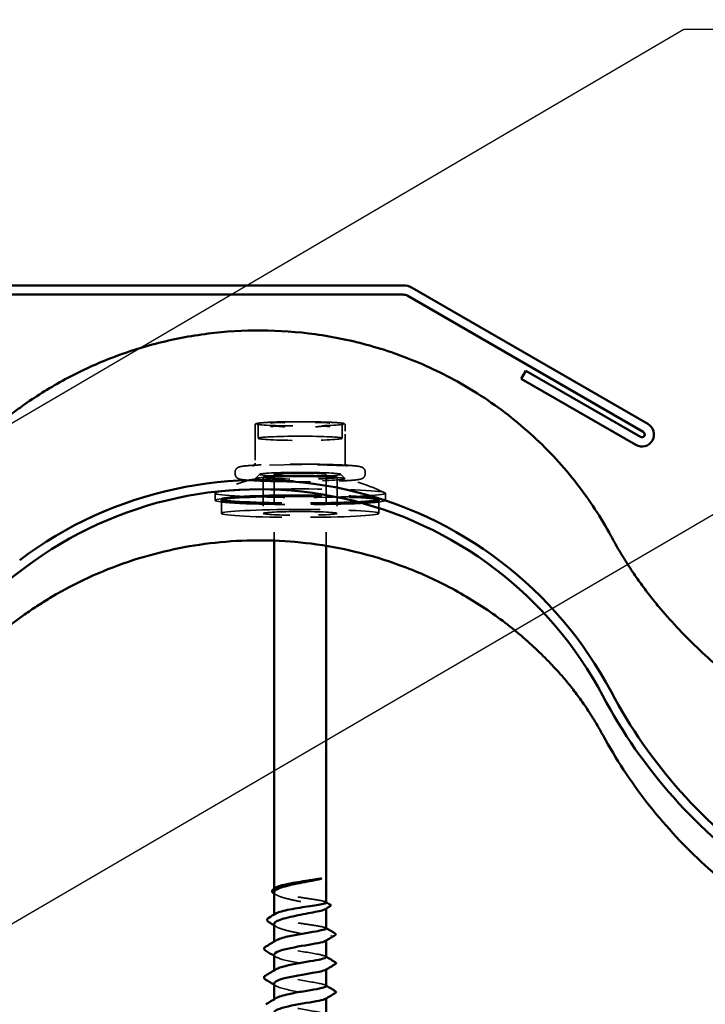
# Model space of a CAD drawing. Units: inches. Extents: x 0.6 to 33.4, y 0.4 to 21.4.
# Drawn here: x 9.3 to 11.7, y 9.8 to 13.2 of the extents above; entities that cross this region are included whole.
import ezdxf

# ---------------------------------------------------------------- set-up
doc = ezdxf.new("R2010")
doc.units = ezdxf.units.IN
doc.header["$LTSCALE"] = 2
doc.header["$MEASUREMENT"] = 0
doc.linetypes.add('DASHED', pattern=[0.2067, 0.1654, -0.0413])
for name, color, linetype, lineweight in [('Hidden (ANSI)', 7, 'DASHED', 35), ('Symbol (ANSI)', 7, 'Continuous', 25), ('Visible (ANSI)', 7, 'Continuous', 50)]:
    doc.layers.add(name, color=color, linetype=linetype, lineweight=lineweight)
doc.styles.add('Note Text (ANSI)', font='tahoma.ttf')
doc.dimstyles.new('Default (ANSI)$7', dxfattribs={"dimscale": 2, "dimtxt": 0.12, "dimasz": 0.098425, "dimexe": 0.125, "dimexo": 0.0625, "dimgap": 0.031496, "dimtad": 0, "dimtih": 1, "dimtoh": 1, "dimrnd": 1e-08, "dimzin": 4, "dimdsep": 46, "dimtxsty": 'Note Text (ANSI)', "dimcen": 0.09, "dimdle": 0.393701, "dimclrd": 256, "dimclre": 256, "dimclrt": 256, "dimadec": 0, "dimazin": 1, "dimtfac": 1, "dimtofl": 0, "dimtmove": 0, "dimatfit": 3, "dimfxl": 1, "dimtolj": 1, "dimtzin": 4, "dimlwd": -1, "dimlwe": -1, "dimarcsym": 0})

msp = doc.modelspace()

# ---------------------------------------------------------------- linework, layer by layer
at = {"layer": 'Hidden (ANSI)', "color": 7, "ltscale": 0.104513}
for p, q in [((10.1305, 11.75439), (10.1305, 11.64468)), ((10.44226, 11.64468), (10.44226, 11.75439))]:
    msp.add_line(p, q, dxfattribs=at)
at = {"layer": 'Hidden (ANSI)', "color": 7, "ltscale": 0.039093}
for p, q in [((10.14138, 11.77123), (10.14138, 11.73013)), ((10.43138, 11.77123), (10.43138, 11.73013))]:
    msp.add_line(p, q, dxfattribs=at)
at = {"layer": 'Hidden (ANSI)', "color": 7, "ltscale": 0.169123}
for p, q in [((10.1305, 11.64468), (10.1305, 11.63581)), ((10.44226, 11.63581), (10.44226, 11.64468)), ((10.28067, 11.63964), (10.12678, 11.6352)), ((10.44598, 11.6352), (10.29209, 11.63964))]:
    msp.add_line(p, q, dxfattribs=at)
at = {"layer": 'Hidden (ANSI)', "color": 7, "ltscale": 0.005614}
for p, q in [((10.06138, 11.61328), (10.06138, 11.60728)), ((10.51138, 11.61328), (10.51138, 11.60728))]:
    msp.add_line(p, q, dxfattribs=at)
at = {"layer": 'Hidden (ANSI)', "color": 7, "ltscale": 0.020102}
for p, q in [((10.14656, 11.60564), (10.13157, 11.59069)), ((10.42621, 11.60564), (10.44119, 11.59069))]:
    msp.add_line(p, q, dxfattribs=at)
at = {"layer": 'Hidden (ANSI)', "color": 7, "ltscale": 0.118944}
for p, q in [((10.15888, 11.5953), (10.15888, 11.47045)), ((10.41388, 11.5953), (10.41388, 11.47045))]:
    msp.add_line(p, q, dxfattribs=at)
at = {"layer": 'Hidden (ANSI)', "color": 7, "ltscale": 0.218217}
msp.add_line((10.19638, 11.60529), (10.19638, 11.37633), dxfattribs=at)
at = {"layer": 'Hidden (ANSI)', "color": 7, "ltscale": 0.235418}
msp.add_line((10.37638, 11.60529), (10.37638, 11.35829), dxfattribs=at)
at = {"layer": 'Hidden (ANSI)', "color": 7, "ltscale": 0.023709}
for p, q in [((9.99188, 11.54037), (9.99188, 11.5154)), ((10.58088, 11.54037), (10.58088, 11.5154))]:
    msp.add_line(p, q, dxfattribs=at)
at = {"layer": 'Hidden (ANSI)', "color": 7, "ltscale": 0.004662}
for p, q in [((10.01288, 11.52039), (10.01288, 11.5154)), ((10.55988, 11.52039), (10.55988, 11.5154))]:
    msp.add_line(p, q, dxfattribs=at)
at = {"layer": 'Hidden (ANSI)', "color": 7, "ltscale": 0.047517}
for p, q in [((10.01388, 11.52039), (10.01388, 11.47045)), ((10.55888, 11.52039), (10.55888, 11.47045))]:
    msp.add_line(p, q, dxfattribs=at)
at = {"layer": 'Hidden (ANSI)', "color": 7, "ltscale": 0.003003}
for p, q in [((10.19638, 10.17337), (10.19638, 10.17012)), ((10.19638, 10.08378), (10.19638, 10.08052))]:
    msp.add_line(p, q, dxfattribs=at)
at = {"layer": 'Hidden (ANSI)', "color": 7, "ltscale": 0.001389}
for p, q in [((10.37638, 10.10564), (10.37638, 10.10408)), ((10.37638, 9.99549), (10.37638, 9.99393))]:
    msp.add_line(p, q, dxfattribs=at)
at = {"layer": 'Hidden (ANSI)', "color": 7, "ltscale": 0.003543}
for p, q in [((10.19638, 9.99046), (10.19638, 9.98664)), ((10.19638, 9.89059), (10.19638, 9.88677)), ((10.19638, 9.79071), (10.19638, 9.78689))]:
    msp.add_line(p, q, dxfattribs=at)
at = {"layer": 'Hidden (ANSI)', "color": 7, "ltscale": 0.001046}
for p, q in [((10.37638, 9.89476), (10.37638, 9.89355)), ((10.37638, 9.79488), (10.37638, 9.79368))]:
    msp.add_line(p, q, dxfattribs=at)
at = {"layer": 'Hidden (ANSI)', "color": 7, "ltscale": 7.01728e-05}
for centre, start, end in [((10.1325, 11.77845), 174.88098, 180), ((10.44026, 11.77845), 0, 5.11902)]:
    msp.add_arc(centre, 0.002, start, end, dxfattribs=at)
at = {"layer": 'Hidden (ANSI)', "color": 7, "ltscale": 0.170442}
for start, end in [(100.42148, 115.50502), (64.49498, 79.57852)]:
    msp.add_arc((10.28638, 10.92796), 0.68023, start, end, dxfattribs=at)
at = {"layer": 'Hidden (ANSI)', "color": 7, "ltscale": 1.142471}
msp.add_ellipse((10.28638, 11.78007), major_axis=(-0.15034, 0), ratio=0.0499376, dxfattribs=at)
at = {"layer": 'Hidden (ANSI)', "color": 7, "ltscale": 1.101913}
msp.add_ellipse((10.28638, 11.73013), major_axis=(-0.145, 0), ratio=0.0499376, dxfattribs=at)
at = {"layer": 'Hidden (ANSI)', "color": 7, "ltscale": 1.063916}
msp.add_ellipse((10.28638, 11.60529), major_axis=(-0.14, 0), ratio=0.0499376, dxfattribs=at)
at = {"layer": 'Hidden (ANSI)', "color": 7, "ltscale": 0.53844}
msp.add_ellipse((10.28638, 11.60529), major_axis=(-0.09, 0), ratio=0.0499376, dxfattribs=at)
at = {"layer": 'Hidden (ANSI)', "color": 7, "ltscale": 1.177907}
msp.add_ellipse((10.28638, 11.5903), major_axis=(-0.155, 0), ratio=0.0499376, dxfattribs=at)
at = {"layer": 'Hidden (ANSI)', "color": 7, "ltscale": 0.968924}
for centre in [(10.28638, 11.5953), (10.28638, 11.47045)]:
    msp.add_ellipse(centre, major_axis=(-0.1275, 0), ratio=0.0499376, dxfattribs=at)
at = {"layer": 'Hidden (ANSI)', "color": 7, "ltscale": 1.119012}
for centre in [(10.28638, 11.54037), (10.28638, 11.5154)]:
    msp.add_ellipse(centre, major_axis=(-0.2945, 0), ratio=0.0499376, dxfattribs=at)
at = {"layer": 'Hidden (ANSI)', "color": 7, "ltscale": 1.039218}
for centre in [(10.28638, 11.52039), (10.28638, 11.5154)]:
    msp.add_ellipse(centre, major_axis=(-0.2735, 0), ratio=0.0499376, dxfattribs=at)
at = {"layer": 'Hidden (ANSI)', "color": 7, "ltscale": 1.035419}
for centre in [(10.28638, 11.52039), (10.28638, 11.47045)]:
    msp.add_ellipse(centre, major_axis=(-0.2725, 0), ratio=0.0499376, dxfattribs=at)
at = {"layer": 'Hidden (ANSI)', "color": 7, "ltscale": 0.054514}
for points, knots in [([(10.13099, 11.77507), (10.13099, 11.77508), (10.13099, 11.77508), (10.13066, 11.7762), (10.13056, 11.777), (10.13051, 11.77774), (10.13051, 11.77789), (10.1305, 11.7781), (10.1305, 11.77818), (10.1305, 11.77827), (10.1305, 11.7783), (10.1305, 11.77835), (10.1305, 11.77836), (10.1305, 11.77839), (10.1305, 11.77841), (10.1305, 11.77844), (10.1305, 11.77845), (10.1305, 11.7785), (10.1305, 11.77853), (10.1305, 11.77872), (10.13051, 11.77874), (10.13069, 11.77844), (10.1308, 11.77824), (10.13099, 11.77793), (10.13099, 11.77793), (10.13099, 11.77793)], [-0.14446874, -0.14446874, -0.14446874, -0.14446874, -0.14427104, -0.14427104, -0.10075759, -0.10075759, -0.0871492, -0.0871492, -0.07919521, -0.07919521, -0.0752687, -0.0752687, -0.07289443, -0.07289443, -0.07075923, -0.07075923, -0.06804038, -0.06804038, -0.0624892, -0.0624892, -0.02466556, -0.02466556, 0, 0, 0.00019862, 0.00019862, 0.00019862, 0.00019862]), ([(10.18394, 11.78251), (10.18396, 11.78251), (10.18398, 11.78252), (10.18874, 11.78351), (10.19379, 11.78417), (10.20026, 11.78472), (10.20181, 11.78483), (10.20426, 11.78497), (10.20516, 11.78501), (10.20651, 11.78507), (10.20696, 11.78508), (10.20768, 11.78511), (10.20795, 11.78512), (10.20846, 11.78513), (10.2087, 11.78514), (10.20925, 11.78516), (10.20956, 11.78516), (10.21051, 11.78518), (10.21114, 11.78519), (10.21607, 11.78524), (10.22048, 11.78513), (10.22764, 11.78463), (10.2305, 11.78434), (10.23339, 11.78394), (10.23341, 11.78394), (10.23343, 11.78393)], [-0.14446887, -0.14446887, -0.14446887, -0.14446887, -0.14427117, -0.14427117, -0.10075173, -0.10075173, -0.08714952, -0.08714952, -0.07919638, -0.07919638, -0.0752695, -0.0752695, -0.07289424, -0.07289424, -0.07075778, -0.07075778, -0.0680372, -0.0680372, -0.06248229, -0.06248229, -0.02466526, -0.02466526, 0, 0, 0.00019862, 0.00019862, 0.00019862, 0.00019862]), ([(10.33933, 11.78393), (10.33935, 11.78394), (10.33937, 11.78394), (10.34447, 11.78465), (10.34962, 11.78501), (10.35613, 11.78519), (10.35768, 11.78521), (10.36014, 11.78521), (10.36104, 11.7852), (10.36239, 11.78518), (10.36284, 11.78517), (10.36356, 11.78515), (10.36383, 11.78515), (10.36434, 11.78513), (10.36458, 11.78513), (10.36514, 11.78511), (10.36545, 11.7851), (10.36639, 11.78506), (10.36702, 11.78504), (10.37195, 11.7848), (10.37634, 11.78444), (10.38333, 11.78353), (10.38608, 11.78308), (10.38878, 11.78252), (10.3888, 11.78251), (10.38882, 11.78251)], [-0.14446883, -0.14446883, -0.14446883, -0.14446883, -0.14427112, -0.14427112, -0.10075934, -0.10075934, -0.08715004, -0.08715004, -0.0791956, -0.0791956, -0.07526888, -0.07526888, -0.07289449, -0.07289449, -0.07075921, -0.07075921, -0.06804026, -0.06804026, -0.06248894, -0.06248894, -0.02466553, -0.02466553, 0, 0, 0.00019862, 0.00019862, 0.00019862, 0.00019862]), ([(10.44177, 11.77793), (10.44177, 11.77793), (10.44177, 11.77793), (10.4421, 11.77848), (10.4422, 11.7787), (10.44225, 11.77868), (10.44225, 11.77866), (10.44226, 11.77859), (10.44226, 11.77855), (10.44226, 11.77849), (10.44226, 11.77847), (10.44226, 11.77843), (10.44226, 11.77842), (10.44226, 11.77839), (10.44226, 11.77838), (10.44226, 11.77834), (10.44226, 11.77832), (10.44226, 11.77826), (10.44226, 11.77822), (10.44226, 11.77784), (10.44225, 11.77735), (10.44207, 11.77624), (10.44196, 11.77572), (10.44177, 11.77508), (10.44177, 11.77508), (10.44177, 11.77507)], [-0.14446883, -0.14446883, -0.14446883, -0.14446883, -0.14427112, -0.14427112, -0.10075934, -0.10075934, -0.08715004, -0.08715004, -0.0791956, -0.0791956, -0.07526888, -0.07526888, -0.07289449, -0.07289449, -0.07075921, -0.07075921, -0.06804026, -0.06804026, -0.06248894, -0.06248894, -0.02466553, -0.02466553, 0, 0, 0.00019862, 0.00019862, 0.00019862, 0.00019862]), ([(10.23343, 11.76907), (10.23341, 11.76907), (10.23339, 11.76907), (10.22829, 11.77004), (10.22314, 11.77069), (10.21663, 11.77123), (10.21508, 11.77134), (10.21262, 11.77148), (10.21172, 11.77153), (10.21037, 11.77158), (10.20992, 11.7716), (10.2092, 11.77163), (10.20893, 11.77164), (10.20842, 11.77165), (10.20818, 11.77166), (10.20762, 11.77167), (10.20732, 11.77168), (10.20637, 11.7717), (10.20574, 11.77171), (10.20081, 11.77176), (10.19642, 11.77165), (10.18943, 11.77116), (10.18668, 11.77088), (10.18398, 11.7705), (10.18396, 11.7705), (10.18394, 11.77049)], [-0.14446874, -0.14446874, -0.14446874, -0.14446874, -0.14427104, -0.14427104, -0.10075759, -0.10075759, -0.0871492, -0.0871492, -0.07919522, -0.07919522, -0.0752687, -0.0752687, -0.07289443, -0.07289443, -0.07075923, -0.07075923, -0.06804038, -0.06804038, -0.0624892, -0.0624892, -0.02466556, -0.02466556, 0, 0, 0.00019862, 0.00019862, 0.00019862, 0.00019862]), ([(10.38882, 11.77049), (10.3888, 11.7705), (10.38878, 11.7705), (10.38402, 11.77118), (10.37897, 11.77153), (10.3725, 11.77171), (10.37095, 11.77173), (10.3685, 11.77172), (10.3676, 11.77172), (10.36625, 11.7717), (10.3658, 11.77169), (10.36508, 11.77167), (10.36481, 11.77166), (10.3643, 11.77165), (10.36406, 11.77164), (10.36351, 11.77163), (10.3632, 11.77161), (10.36225, 11.77158), (10.36162, 11.77155), (10.35669, 11.77132), (10.35228, 11.77096), (10.34512, 11.77006), (10.34226, 11.76962), (10.33937, 11.76907), (10.33935, 11.76907), (10.33933, 11.76907)], [-0.14446887, -0.14446887, -0.14446887, -0.14446887, -0.14427116, -0.14427116, -0.10075173, -0.10075173, -0.08714952, -0.08714952, -0.07919638, -0.07919638, -0.0752695, -0.0752695, -0.07289424, -0.07289424, -0.07075778, -0.07075778, -0.0680372, -0.0680372, -0.06248229, -0.06248229, -0.02466526, -0.02466526, 0, 0, 0.00019862, 0.00019862, 0.00019862, 0.00019862])]:
    msp.add_open_spline(points, degree=3, knots=knots, dxfattribs=at)
at = {"layer": 'Hidden (ANSI)', "color": 7, "ltscale": 0.083676}
for points, knots in [([(10.1305, 11.77845), (10.1305, 11.77844), (10.1305, 11.77708), (10.1305, 11.77091), (10.1305, 11.76484), (10.1305, 11.75653), (10.1305, 11.75547), (10.1305, 11.75439)], [-0.36791723, -0.36791723, -0.36791723, -0.36791723, -0.28593186, -0.28593186, -0.16235178, -0.16235178, -0.14482588, -0.14482588, -0.14482588, -0.14482588]), ([(10.44226, 11.75439), (10.44226, 11.75547), (10.44226, 11.75653), (10.44226, 11.76484), (10.44226, 11.77091), (10.44226, 11.77708), (10.44226, 11.77844), (10.44226, 11.77845)], [-0.61579388, -0.61579388, -0.61579388, -0.61579388, -0.59827795, -0.59827795, -0.47469788, -0.47469788, -0.39271251, -0.39271251, -0.39271251, -0.39271251])]:
    msp.add_open_spline(points, degree=3, knots=knots, dxfattribs=at)
at = {"layer": 'Hidden (ANSI)', "color": 7, "ltscale": 0.434154}
msp.add_open_spline([(10.13052, 11.77868), (10.13154, 11.77942), (10.13233, 11.7798), (10.13528, 11.78108), (10.13698, 11.78141), (10.14281, 11.78251), (10.14745, 11.78308), (10.16166, 11.78438), (10.17238, 11.78506), (10.19714, 11.78618), (10.21102, 11.78663), (10.24078, 11.78728), (10.25664, 11.78748), (10.28883, 11.78763), (10.30514, 11.78757), (10.33658, 11.7872), (10.35172, 11.78689), (10.37932, 11.78604), (10.39178, 11.78551), (10.4129, 11.78425), (10.42147, 11.78353), (10.43364, 11.78196), (10.43555, 11.78355), (10.44224, 11.77868)], degree=3, knots=[3.7338123, 3.7338123, 3.7338123, 3.7338123, 3.7796669, 3.7796669, 3.9235016, 3.9235016, 4.1625423, 4.1625423, 4.5001231, 4.5001231, 4.8238938, 4.8238938, 5.1454914, 5.1454914, 5.4665735, 5.4665735, 5.7877822, 5.7877822, 6.1099674, 6.1099674, 6.4363406, 6.4363406, 6.7381633, 6.7381633, 6.7381633, 6.7381633], dxfattribs=at)
at = {"layer": 'Hidden (ANSI)', "color": 7, "ltscale": 0.017211}
for points, knots in [([(10.13672, 11.77936), (10.13687, 11.77928), (10.13707, 11.77917), (10.13756, 11.77885), (10.13786, 11.77863), (10.13858, 11.778), (10.139, 11.77759), (10.1399, 11.77641), (10.14038, 11.77563), (10.14113, 11.77366), (10.14138, 11.77245), (10.14138, 11.77123)], [3.570194647, 3.570194647, 3.570194647, 3.570194647, 3.589194003, 3.589194003, 3.60819336, 3.60819336, 3.627192716, 3.627192716, 3.646192073, 3.646192073, 3.665191429, 3.665191429, 3.665191429, 3.665191429]), ([(10.43138, 11.77123), (10.43138, 11.77245), (10.43163, 11.77366), (10.43238, 11.77563), (10.43286, 11.77641), (10.43376, 11.77759), (10.43418, 11.778), (10.4349, 11.77863), (10.4352, 11.77885), (10.43569, 11.77917), (10.43589, 11.77928), (10.43604, 11.77936)], [0.523598776, 0.523598776, 0.523598776, 0.523598776, 0.542598132, 0.542598132, 0.561597489, 0.561597489, 0.580596845, 0.580596845, 0.599596202, 0.599596202, 0.618595558, 0.618595558, 0.618595558, 0.618595558])]:
    msp.add_open_spline(points, degree=3, knots=knots, dxfattribs=at)
at = {"layer": 'Hidden (ANSI)', "color": 7, "ltscale": 0.021957}
for points, knots in [([(10.12678, 11.6352), (10.12582, 11.63517), (10.12493, 11.63514), (10.12389, 11.63508), (10.1236, 11.63506), (10.12313, 11.63503), (10.12294, 11.63501), (10.1227, 11.63499), (10.12262, 11.63498), (10.12258, 11.63498), (10.12258, 11.63498), (10.12258, 11.63498), (10.12259, 11.63498), (10.12264, 11.63499), (10.12269, 11.63499), (10.12286, 11.63503), (10.12301, 11.63506), (10.12337, 11.63515), (10.12356, 11.63521), (10.124, 11.63535), (10.12426, 11.63545), (10.12489, 11.63572), (10.12528, 11.63591), (10.12624, 11.63649), (10.12681, 11.63691), (10.12802, 11.63804), (10.12863, 11.6388), (10.12965, 11.64053), (10.13004, 11.64153), (10.13042, 11.64325), (10.1305, 11.64397), (10.1305, 11.64468)], [0, 0, 0, 0, 0.008667771, 0.008667771, 0.012672409, 0.012672409, 0.016180906, 0.016180906, 0.019048205, 0.019048205, 0.019870177, 0.019870177, 0.02115102, 0.02115102, 0.022622908, 0.022622908, 0.024893089, 0.024893089, 0.026820935, 0.026820935, 0.029103867, 0.029103867, 0.032499565, 0.032499565, 0.03788418, 0.03788418, 0.045209211, 0.045209211, 0.053205641, 0.053205641, 0.058652974, 0.058652974, 0.058652974, 0.058652974]), ([(10.44226, 11.64468), (10.44226, 11.6436), (10.44244, 11.64251), (10.44313, 11.64048), (10.44364, 11.63952), (10.44491, 11.63783), (10.44569, 11.63709), (10.44695, 11.63622), (10.44738, 11.63597), (10.44816, 11.63558), (10.44853, 11.63543), (10.44907, 11.63524), (10.44928, 11.63518), (10.44956, 11.63511), (10.44966, 11.63508), (10.44989, 11.63503), (10.45, 11.63501), (10.45014, 11.63498), (10.45018, 11.63498), (10.45018, 11.63498), (10.45018, 11.63498), (10.45018, 11.63498), (10.45015, 11.63498), (10.44999, 11.635), (10.44984, 11.63501), (10.44936, 11.63505), (10.449, 11.63507), (10.44804, 11.63513), (10.44738, 11.63516), (10.44644, 11.63519), (10.44621, 11.6352), (10.44598, 11.6352)], [0, 0, 0, 0, 0.008244123, 0.008244123, 0.01633304, 0.01633304, 0.024401926, 0.024401926, 0.028222995, 0.028222995, 0.031372905, 0.031372905, 0.033345437, 0.033345437, 0.034567647, 0.034567647, 0.036569163, 0.036569163, 0.038547615, 0.038547615, 0.038756239, 0.038756239, 0.04106999, 0.04106999, 0.044647935, 0.044647935, 0.049768822, 0.049768822, 0.056548781, 0.056548781, 0.058640906, 0.058640906, 0.058640906, 0.058640906])]:
    msp.add_open_spline(points, degree=3, knots=knots, dxfattribs=at)
at = {"layer": 'Hidden (ANSI)', "color": 7, "ltscale": 0.818932}
for points, knots in [([(10.51138, 11.61328), (10.51138, 11.61545), (10.51095, 11.6176), (10.50954, 11.62137), (10.50856, 11.62294), (10.50646, 11.62563), (10.50535, 11.62661), (10.50297, 11.62847), (10.50183, 11.62908), (10.49858, 11.63068), (10.49696, 11.63114), (10.4889, 11.63331), (10.48145, 11.63418), (10.45892, 11.63625), (10.44381, 11.6372), (10.40908, 11.63875), (10.38974, 11.63937), (10.34835, 11.64026), (10.32633, 11.64053), (10.2817, 11.64072), (10.25911, 11.64063), (10.2156, 11.64011), (10.19468, 11.63967), (10.15654, 11.63848), (10.13935, 11.63773), (10.11019, 11.63596), (10.09837, 11.63496), (10.08477, 11.63317), (10.08096, 11.63255), (10.07545, 11.63104), (10.0737, 11.63058), (10.07007, 11.62858), (10.06898, 11.62791), (10.06632, 11.62563), (10.06465, 11.62396), (10.06233, 11.61931), (10.06159, 11.61696), (10.06139, 11.61405), (10.06138, 11.61367), (10.06138, 11.61328)], [5.7595865, 5.7595865, 5.7595865, 5.7595865, 5.7781582, 5.7781582, 5.7985464, 5.7985464, 5.8237523, 5.8237523, 5.8606927, 5.8606927, 5.9435708, 5.9435708, 6.2577301, 6.2577301, 6.5994412, 6.5994412, 6.9240033, 6.9240033, 7.2459452, 7.2459452, 7.5672713, 7.5672713, 7.8887672, 7.8887672, 8.2114993, 8.2114993, 8.5395957, 8.5395957, 8.7203874, 8.7203874, 8.8107833, 8.8107833, 8.8429804, 8.8429804, 8.8761916, 8.8761916, 8.897851, 8.897851, 8.9011792, 8.9011792, 8.9011792, 8.9011792]), ([(10.06138, 11.60728), (10.06138, 11.60511), (10.06181, 11.60296), (10.06322, 11.59919), (10.0642, 11.59762), (10.0663, 11.59493), (10.06741, 11.59395), (10.06979, 11.59209), (10.07094, 11.59147), (10.07418, 11.58988), (10.0758, 11.58942), (10.08386, 11.58725), (10.09131, 11.58638), (10.11384, 11.58431), (10.12895, 11.58336), (10.16368, 11.58181), (10.18302, 11.58119), (10.22441, 11.5803), (10.24643, 11.58003), (10.29106, 11.57984), (10.31365, 11.57993), (10.35716, 11.58045), (10.37808, 11.58089), (10.41622, 11.58208), (10.43341, 11.58283), (10.46257, 11.5846), (10.47439, 11.5856), (10.48799, 11.58739), (10.4918, 11.58801), (10.49731, 11.58952), (10.49906, 11.58998), (10.50269, 11.59198), (10.50378, 11.59265), (10.50644, 11.59493), (10.50811, 11.5966), (10.51044, 11.60125), (10.51117, 11.6036), (10.51137, 11.60651), (10.51138, 11.60689), (10.51138, 11.60728)], [2.6179939, 2.6179939, 2.6179939, 2.6179939, 2.6365656, 2.6365656, 2.6569537, 2.6569537, 2.6821596, 2.6821596, 2.7191, 2.7191, 2.8019782, 2.8019782, 3.1161374, 3.1161374, 3.4578485, 3.4578485, 3.7824107, 3.7824107, 4.1043526, 4.1043526, 4.4256787, 4.4256787, 4.7471746, 4.7471746, 5.0699066, 5.0699066, 5.398003, 5.398003, 5.5787948, 5.5787948, 5.6691907, 5.6691907, 5.7013877, 5.7013877, 5.734599, 5.734599, 5.7562584, 5.7562584, 5.7595865, 5.7595865, 5.7595865, 5.7595865])]:
    msp.add_open_spline(points, degree=3, knots=knots, dxfattribs=at)
at = {"layer": 'Hidden (ANSI)', "color": 7, "ltscale": 0.011346}
msp.add_open_spline([(10.29209, 11.63964), (10.29112, 11.63967), (10.29004, 11.63969), (10.28781, 11.63971), (10.28664, 11.63972), (10.28434, 11.63971), (10.28317, 11.6397), (10.2816, 11.63966), (10.28112, 11.63965), (10.28067, 11.63964)], degree=3, knots=[0, 0, 0, 0, 0.008700264, 0.008700264, 0.017422733, 0.017422733, 0.026336289, 0.026336289, 0.030413576, 0.030413576, 0.030413576, 0.030413576], dxfattribs=at)
at = {"layer": 'Hidden (ANSI)', "color": 7, "ltscale": 0.302755}
for points, knots in [([(10.37638, 10.12532), (10.37638, 10.12627), (10.37512, 10.12721), (10.36921, 10.12949), (10.3636, 10.13082), (10.34859, 10.13366), (10.33934, 10.13514), (10.31842, 10.13835), (10.30695, 10.14003), (10.28333, 10.14368), (10.27141, 10.1456), (10.24871, 10.14971), (10.23816, 10.15185), (10.21987, 10.15637), (10.21232, 10.1587), (10.20124, 10.1635), (10.19783, 10.16594), (10.19567, 10.17088), (10.19694, 10.17334), (10.20089, 10.17606), (10.20132, 10.17634), (10.20178, 10.17662)], [1.58054772, 1.58054772, 1.58054772, 1.58054772, 1.64800785, 1.64800785, 1.73956384, 1.73956384, 1.83111983, 1.83111983, 1.92267582, 1.92267582, 2.01423182, 2.01423182, 2.10578781, 2.10578781, 2.1973438, 2.1973438, 2.28889979, 2.28889979, 2.38045578, 2.38045578, 2.39089998, 2.39089998, 2.39089998, 2.39089998]), ([(10.37638, 10.03572), (10.37638, 10.03658), (10.37533, 10.03744), (10.37013, 10.03963), (10.36479, 10.04096), (10.35025, 10.04378), (10.3412, 10.04525), (10.32057, 10.04843), (10.3092, 10.0501), (10.28564, 10.05372), (10.27369, 10.05562), (10.25083, 10.0597), (10.24013, 10.06183), (10.22147, 10.06632), (10.21367, 10.06864), (10.20207, 10.07344), (10.19837, 10.07587), (10.19561, 10.0808), (10.19657, 10.08326), (10.20041, 10.08615), (10.20106, 10.08659), (10.20178, 10.08702)], [0.12156046, 0.12156046, 0.12156046, 0.12156046, 0.18311198, 0.18311198, 0.27466797, 0.27466797, 0.36622397, 0.36622397, 0.45777996, 0.45777996, 0.54933595, 0.54933595, 0.64089194, 0.64089194, 0.73244793, 0.73244793, 0.82400392, 0.82400392, 0.91555992, 0.91555992, 0.93190329, 0.93190329, 0.93190329, 0.93190329])]:
    msp.add_open_spline(points, degree=3, knots=knots, dxfattribs=at)
at = {"layer": 'Hidden (ANSI)', "color": 7, "ltscale": 0.295306}
for points, knots in [([(10.19638, 10.16072), (10.19638, 10.16047), (10.1964, 10.16022), (10.19684, 10.15705), (10.19961, 10.15416), (10.20958, 10.14842), (10.21668, 10.14563), (10.23426, 10.14017), (10.24457, 10.13756), (10.26703, 10.1325), (10.27896, 10.13011), (10.30281, 10.12552), (10.3145, 10.12336), (10.33604, 10.11922), (10.34567, 10.11728), (10.36155, 10.11352), (10.36764, 10.11174), (10.37539, 10.10821), (10.37697, 10.10651), (10.37583, 10.10401), (10.37503, 10.10325), (10.37378, 10.10249)], [0.54836774, 0.54836774, 0.54836774, 0.54836774, 0.55625577, 0.55625577, 0.64896507, 0.64896507, 0.74167436, 0.74167436, 0.83438366, 0.83438366, 0.92709295, 0.92709295, 1.01980225, 1.01980225, 1.11251154, 1.11251154, 1.20522084, 1.20522084, 1.29793013, 1.29793013, 1.3387869, 1.3387869, 1.3387869, 1.3387869]), ([(10.19638, 10.05056), (10.19638, 10.04984), (10.19653, 10.04912), (10.198, 10.04547), (10.20153, 10.04259), (10.21288, 10.03689), (10.22059, 10.03412), (10.23919, 10.02872), (10.24988, 10.02614), (10.27282, 10.02116), (10.28484, 10.0188), (10.30857, 10.01429), (10.32004, 10.01217), (10.34086, 10.0081), (10.35001, 10.00619), (10.3647, 10.00248), (10.37009, 10.00071), (10.37634, 9.99722), (10.37716, 9.99553), (10.3752, 9.99331), (10.37458, 9.99282), (10.37378, 9.99233)], [2.01655844, 2.01655844, 2.01655844, 2.01655844, 2.03960449, 2.03960449, 2.13231379, 2.13231379, 2.22502308, 2.22502308, 2.31773238, 2.31773238, 2.41044167, 2.41044167, 2.50315097, 2.50315097, 2.59586026, 2.59586026, 2.68856956, 2.68856956, 2.78076636, 2.78076636, 2.8069475, 2.8069475, 2.8069475, 2.8069475])]:
    msp.add_open_spline(points, degree=3, knots=knots, dxfattribs=at)
at = {"layer": 'Hidden (ANSI)', "color": 7, "ltscale": 0.008043}
for points in [[(10.20362, 10.15187), (10.20121, 10.15335), (10.1988, 10.15482), (10.19638, 10.15629)], [(10.20362, 10.04172), (10.20121, 10.04319), (10.1988, 10.04467), (10.19638, 10.04614)]]:
    msp.add_open_spline(points, degree=3, dxfattribs=at)
at = {"layer": 'Hidden (ANSI)', "color": 7, "ltscale": 0.00157}
for points in [[(10.37488, 10.12711), (10.37538, 10.12681), (10.37588, 10.12651), (10.37638, 10.12621)], [(10.37488, 10.03751), (10.37538, 10.03721), (10.37588, 10.03691), (10.37638, 10.03661)]]:
    msp.add_open_spline(points, degree=3, dxfattribs=at)
at = {"layer": 'Hidden (ANSI)', "color": 7, "ltscale": 0.305447}
msp.add_open_spline([(10.37612, 9.93671), (10.37588, 9.93977), (10.36616, 9.94283), (10.34875, 9.94626), (10.32411, 9.95111), (10.28538, 9.95676), (10.25357, 9.96342), (10.22176, 9.97008), (10.19854, 9.9777), (10.19654, 9.98544), (10.19577, 9.9884), (10.19811, 9.99136), (10.20298, 9.99427)], degree=3, knots=[-5.7595865, -5.7595865, -5.7595865, -5.7595865, -4.9543545, -4.9543545, -4.9543545, -3.8155949, -3.8155949, -3.8155949, -2.6768353, -2.6768353, -2.6768353, -2.2416846, -2.2416846, -2.2416846, -2.2416846], dxfattribs=at)
at = {"layer": 'Hidden (ANSI)', "color": 7, "ltscale": 0.006962}
for points in [[(10.20268, 9.93706), (10.20058, 9.93833), (10.19848, 9.9396), (10.19638, 9.94087)], [(10.20268, 9.83719), (10.20058, 9.83846), (10.19848, 9.83973), (10.19638, 9.841)]]:
    msp.add_open_spline(points, degree=3, dxfattribs=at)
at = {"layer": 'Hidden (ANSI)', "color": 7, "ltscale": 0.291188}
msp.add_open_spline([(10.19665, 9.9447), (10.19688, 9.93927), (10.20641, 9.93385), (10.22357, 9.92879), (10.24803, 9.92156), (10.28671, 9.91513), (10.31861, 9.90971), (10.35051, 9.90428), (10.37394, 9.89984), (10.37619, 9.89551), (10.37673, 9.89445), (10.37601, 9.89339), (10.37417, 9.89233)], degree=3, knots=[2.6179939, 2.6179939, 2.6179939, 2.6179939, 3.4162788, 3.4162788, 3.4162788, 4.5550384, 4.5550384, 4.5550384, 5.693798, 5.693798, 5.693798, 5.9717226, 5.9717226, 5.9717226, 5.9717226], dxfattribs=at)
at = {"layer": 'Hidden (ANSI)', "color": 7, "ltscale": 0.002155}
for points in [[(10.37436, 9.93913), (10.37504, 9.93872), (10.37571, 9.93831), (10.37638, 9.93791)], [(10.37436, 9.83925), (10.37504, 9.83885), (10.37571, 9.83844), (10.37638, 9.83803)]]:
    msp.add_open_spline(points, degree=3, dxfattribs=at)
at = {"layer": 'Hidden (ANSI)', "color": 7, "ltscale": 0.305434}
msp.add_open_spline([(10.3762, 9.83683), (10.37628, 9.8378), (10.37539, 9.83877), (10.37345, 9.83976), (10.3648, 9.84414), (10.33579, 9.84884), (10.30215, 9.85457), (10.26852, 9.86031), (10.23204, 9.8671), (10.21252, 9.87453), (10.19564, 9.88096), (10.19221, 9.88781), (10.20276, 9.8944)], degree=3, knots=[-12.0427718, -12.0427718, -12.0427718, -12.0427718, -11.786912, -11.786912, -11.786912, -10.6481524, -10.6481524, -10.6481524, -9.5093928, -9.5093928, -9.5093928, -8.5248699, -8.5248699, -8.5248699, -8.5248699], dxfattribs=at)
at = {"layer": 'Hidden (ANSI)', "color": 7, "ltscale": 0.291191}
msp.add_open_spline([(10.19651, 9.84482), (10.19644, 9.8434), (10.19704, 9.84198), (10.19834, 9.84057), (10.20542, 9.83286), (10.23315, 9.82543), (10.26646, 9.81901), (10.29978, 9.8126), (10.33693, 9.80724), (10.35774, 9.80256), (10.3736, 9.79899), (10.37934, 9.79578), (10.37416, 9.79246)], degree=3, knots=[8.9011792, 8.9011792, 8.9011792, 8.9011792, 9.1100767, 9.1100767, 9.1100767, 10.2488363, 10.2488363, 10.2488363, 11.3875959, 11.3875959, 11.3875959, 12.2549079, 12.2549079, 12.2549079, 12.2549079], dxfattribs=at)
at = {"layer": 'Hidden (ANSI)', "color": 7, "ltscale": 0.305443}
msp.add_open_spline([(10.37616, 9.73696), (10.37589, 9.74017), (10.36507, 9.74339), (10.3461, 9.74703), (10.32054, 9.75193), (10.28153, 9.75766), (10.25024, 9.76437), (10.21895, 9.77109), (10.19704, 9.77877), (10.1964, 9.78651), (10.19617, 9.78919), (10.19851, 9.79188), (10.20295, 9.79452)], degree=3, knots=[-18.3259571, -18.3259571, -18.3259571, -18.3259571, -17.48071, -17.48071, -17.48071, -16.3419504, -16.3419504, -16.3419504, -15.2031908, -15.2031908, -15.2031908, -14.8080552, -14.8080552, -14.8080552, -14.8080552], dxfattribs=at)
at = {"layer": 'Visible (ANSI)', "color": 1, "true_color": 0xff0000}
for p, q in [((10.64217, 12.25878), (7.22332, 12.25878)), ((7.22332, 12.22678), (10.64217, 12.22678)), ((10.65817, 12.22249), (11.47297, 11.75206)), ((11.48897, 11.77978), (10.67417, 12.2502)), ((11.06633, 11.96374), (11.05033, 11.93603)), ((11.46297, 11.73474), (11.06633, 11.96374)), ((11.05033, 11.93603), (11.44697, 11.70703))]:
    msp.add_line(p, q, dxfattribs=at)
at = {"layer": 'Visible (ANSI)', "color": 7}
for p, q in [((10.19638, 11.37633), (10.19638, 10.17337)), ((10.37638, 11.35829), (10.37638, 10.12532)), ((10.19638, 10.16072), (10.19638, 10.08378)), ((10.37638, 10.10408), (10.37638, 10.03572)), ((10.19638, 10.05056), (10.19638, 9.99046)), ((10.37638, 9.99393), (10.37638, 9.9367)), ((10.19638, 9.94469), (10.19638, 9.89059)), ((10.37638, 9.89355), (10.37638, 9.83683)), ((10.19638, 9.84482), (10.19638, 9.79071)), ((10.37638, 9.79368), (10.37638, 9.73695))]:
    msp.add_line(p, q, dxfattribs=at)
at = {"layer": 'Visible (ANSI)', "color": 5, "true_color": 0x0000ff}
for p, q in [((9.33557, 11.28376), (8.02221, 10.29602)), ((9.33333, 11.12046), (8.14028, 10.26085))]:
    msp.add_line(p, q, dxfattribs=at)
at = {"layer": 'Visible (ANSI)', "color": 1, "true_color": 0xff0000}
for centre, radius, start, end in [((10.64217, 12.19478), 0.064, 60, 90), ((10.64217, 12.19478), 0.032, 60, 90), ((11.46797, 11.7434), 0.042, 240, 60), ((11.46797, 11.7434), 0.01, 240, 60)]:
    msp.add_arc(centre, radius, start, end, dxfattribs=at)
at = {"layer": 'Visible (ANSI)', "color": 5, "true_color": 0x0000ff}
for centre, major_axis, start_param, end_param in [((10.14463, 10.21065), (1.377, 0), 0.4871332, 2.2162191), ((10.14463, 10.21065), (-1.345, 0), 3.6287259, 5.3578117), ((12.9079, 11.67256), (-1.782, 0), 0.4871332, 0.9697155), ((12.9079, 11.67256), (1.75, 0), 3.6287259, 4.1113082)]:
    msp.add_ellipse(centre, major_axis=major_axis, ratio=0.9987523, start_param=start_param, end_param=end_param, dxfattribs=at)
at = {"layer": 'Visible (ANSI)', "color": 7}
msp.add_ellipse((10.39377, 10.01038), major_axis=(-0.000086, -0.000996), ratio=0.8649449, start_param=0.6279369, end_param=2.7129931, dxfattribs=at)
at = {"layer": 'Visible (ANSI)', "color": 5, "true_color": 0x0000ff}
for points, knots in [([(11.36098, 11.39283), (11.32655, 11.45625), (11.28721, 11.5163), (11.19773, 11.63159), (11.14746, 11.68628), (11.03667, 11.7882), (10.97615, 11.83529), (10.85118, 11.91641), (10.78737, 11.95112), (10.65917, 12.00824), (10.59455, 12.03167), (10.46605, 12.06766), (10.40267, 12.08085), (10.27688, 12.09814), (10.21406, 12.10261), (10.08979, 12.1032), (10.02849, 12.09951), (9.90603, 12.08417), (9.84506, 12.0724), (9.72414, 12.04086), (9.66411, 12.02075), (9.55389, 11.97543), (9.50348, 11.95102), (9.40705, 11.89704), (9.36105, 11.86749), (9.31763, 11.83589)], [0, 0, 0, 0, 0.5591382, 0.5591382, 1.1414761, 1.1414761, 1.723814, 1.723814, 2.2636381, 2.2636381, 2.7617835, 2.7617835, 3.2226828, 3.2226828, 3.6655208, 3.6655208, 4.1001675, 4.1001675, 4.5404311, 4.5404311, 4.99984, 4.99984, 5.4116095, 5.4116095, 5.823379, 5.823379, 5.823379, 5.823379]), ([(9.31763, 11.83589), (9.30937, 11.82988), (9.30116, 11.82391), (9.28485, 11.81206), (9.27674, 11.80618), (9.26064, 11.7945), (9.25264, 11.78871), (9.23676, 11.77721), (9.22887, 11.77151), (9.2132, 11.7602), (9.20543, 11.75459), (9.19771, 11.74903)], [-0.797204677, -0.797204677, -0.797204677, -0.797204677, -0.777509616, -0.777509616, -0.757814554, -0.757814554, -0.738119493, -0.738119493, -0.718424431, -0.718424431, -0.69872937, -0.69872937, -0.69872937, -0.69872937]), ([(11.17552, 10.92681), (11.14541, 10.95986), (11.11092, 10.99444), (11.03368, 11.06296), (10.99092, 11.09694), (10.89712, 11.16191), (10.84639, 11.19272), (10.74167, 11.24675), (10.6884, 11.27037), (10.58256, 11.3092), (10.53075, 11.32498), (10.42764, 11.34979), (10.37655, 11.35924), (10.22708, 11.3783), (10.1276, 11.38061), (9.93182, 11.36467), (9.83687, 11.34675), (9.64818, 11.29175), (9.5549, 11.2524), (9.462, 11.20197), (9.45207, 11.19642), (9.4423, 11.1908)], [0, 0, 0, 0, 0.5796877, 0.5796877, 1.1620145, 1.1620145, 1.7443413, 1.7443413, 2.273903, 2.273903, 2.7478655, 2.7478655, 3.1836603, 3.1836603, 4.0038202, 4.0038202, 4.8135656, 4.8135656, 5.7137306, 5.7137306, 5.8232678, 5.8232678, 5.8232678, 5.8232678]), ([(11.5265, 11.14784), (11.51611, 11.16025), (11.50537, 11.17354), (11.48348, 11.20179), (11.47233, 11.21674), (11.44989, 11.24814), (11.43862, 11.26456), (11.41609, 11.29891), (11.40485, 11.31682), (11.38264, 11.35393), (11.37168, 11.37312), (11.36098, 11.39283)], [0, 0, 0, 0, 0.19988543, 0.19988543, 0.39977086, 0.39977086, 0.59965628, 0.59965628, 0.79954171, 0.79954171, 0.99942714, 0.99942714, 0.99942714, 0.99942714]), ([(9.4423, 11.1908), (9.4348, 11.18648), (9.42734, 11.18209), (9.41252, 11.17315), (9.40515, 11.16861), (9.39052, 11.15938), (9.38325, 11.15468), (9.36882, 11.14515), (9.36165, 11.14032), (9.34741, 11.1305), (9.34035, 11.12551), (9.33333, 11.12046)], [-0.797204677, -0.797204677, -0.797204677, -0.797204677, -0.777509616, -0.777509616, -0.757814554, -0.757814554, -0.738119493, -0.738119493, -0.718424431, -0.718424431, -0.69872937, -0.69872937, -0.69872937, -0.69872937]), ([(11.91612, 10.80303), (11.88388, 10.82396), (11.8528, 10.84564), (11.79307, 10.89012), (11.76443, 10.91293), (11.7097, 10.95927), (11.68362, 10.9828), (11.6341, 11.03012), (11.61067, 11.05392), (11.56653, 11.10124), (11.54582, 11.12476), (11.5265, 11.14784)], [0, 0, 0, 0, 0.3648166, 0.3648166, 0.7296331, 0.7296331, 1.0944497, 1.0944497, 1.4592662, 1.4592662, 1.8240828, 1.8240828, 1.8240828, 1.8240828]), ([(11.33389, 10.70289), (11.3238, 10.72143), (11.31341, 10.73937), (11.29229, 10.77382), (11.28156, 10.79034), (11.26003, 10.82182), (11.24925, 10.83675), (11.22775, 10.86515), (11.21705, 10.87858), (11.19598, 10.90388), (11.18561, 10.91574), (11.17552, 10.92681)], [0, 0, 0, 0, 0.19988626, 0.19988626, 0.39977252, 0.39977252, 0.59965877, 0.59965877, 0.79954503, 0.79954503, 0.99943129, 0.99943129, 0.99943129, 0.99943129]), ([(11.77974, 10.17478), (11.74283, 10.204), (11.70724, 10.23457), (11.63888, 10.29821), (11.6061, 10.33128), (11.5435, 10.39971), (11.51367, 10.43508), (11.45706, 10.50794), (11.43031, 10.54539), (11.37984, 10.62245), (11.35609, 10.66211), (11.33389, 10.70289)], [0, 0, 0, 0, 0.3658753, 0.3658753, 0.7317505, 0.7317505, 1.0976258, 1.0976258, 1.4635011, 1.4635011, 1.8293764, 1.8293764, 1.8293764, 1.8293764])]:
    msp.add_open_spline(points, degree=3, knots=knots, dxfattribs=at)
at = {"layer": 'Visible (ANSI)', "color": 7}
for points, knots in [([(10.34941, 10.20507), (10.34089, 10.20316), (10.33078, 10.20118), (10.3086, 10.19697), (10.29673, 10.19478), (10.27286, 10.1901), (10.26108, 10.18767), (10.23921, 10.18254), (10.22935, 10.17989), (10.2129, 10.17437), (10.20648, 10.17156), (10.19836, 10.16604), (10.19638, 10.16339), (10.19638, 10.16072)], [0, 0, 0, 0, 0.0927093, 0.0927093, 0.18541859, 0.18541859, 0.27812789, 0.27812789, 0.37083718, 0.37083718, 0.46354648, 0.46354648, 0.54836774, 0.54836774, 0.54836774, 0.54836774]), ([(10.20178, 10.17662), (10.20536, 10.17877), (10.21064, 10.18088), (10.22502, 10.18529), (10.23436, 10.18752), (10.25542, 10.19183), (10.26693, 10.19386), (10.29058, 10.19772), (10.30249, 10.19951), (10.32046, 10.20222), (10.32686, 10.20318), (10.33886, 10.20504), (10.34441, 10.20593), (10.34941, 10.20679)], [2.39089998, 2.39089998, 2.39089998, 2.39089998, 2.47201177, 2.47201177, 2.56356776, 2.56356776, 2.65512376, 2.65512376, 2.74667975, 2.74667975, 2.80071998, 2.80071998, 2.85476021, 2.85476021, 2.85476021, 2.85476021]), ([(10.34941, 10.20679), (10.35292, 10.2074), (10.35548, 10.20782), (10.35799, 10.20816), (10.35864, 10.20823), (10.35924, 10.20825), (10.35943, 10.20825), (10.3596, 10.20822), (10.35964, 10.20821), (10.35969, 10.20819), (10.3597, 10.20818), (10.35971, 10.20817), (10.35972, 10.20816), (10.35972, 10.20815), (10.35972, 10.20815), (10.35972, 10.20814), (10.35972, 10.20813), (10.35972, 10.20813), (10.35972, 10.20812), (10.35972, 10.20811), (10.35972, 10.2081), (10.35971, 10.20808), (10.35969, 10.20807), (10.35964, 10.20802), (10.35958, 10.20797), (10.35923, 10.20777), (10.35863, 10.20753), (10.35611, 10.2067), (10.35333, 10.20594), (10.34941, 10.20507)], [0, 0, 0, 0, 0.03788505, 0.03788505, 0.05647812, 0.05647812, 0.06294066, 0.06294066, 0.06470955, 0.06470955, 0.06572775, 0.06572775, 0.06608041, 0.06608041, 0.06630432, 0.06630432, 0.06650098, 0.06650098, 0.06673641, 0.06673641, 0.0671482, 0.0671482, 0.06814936, 0.06814936, 0.0716846, 0.0716846, 0.09076135, 0.09076135, 0.1305662, 0.1305662, 0.1305662, 0.1305662]), ([(10.19572, 10.15669), (10.19176, 10.1591), (10.18938, 10.16171), (10.18915, 10.16724), (10.19099, 10.16972), (10.19476, 10.17237), (10.19536, 10.17276), (10.196, 10.17315)], [0, 0, 0, 0, 0.08593984, 0.08593984, 0.16470247, 0.16470247, 0.17827751, 0.17827751, 0.17827751, 0.17827751]), ([(10.20178, 10.08702), (10.2051, 10.08902), (10.20988, 10.09098), (10.22333, 10.09525), (10.23249, 10.09749), (10.25326, 10.10183), (10.26468, 10.10387), (10.28827, 10.10776), (10.30021, 10.10957), (10.32299, 10.113), (10.33362, 10.11458), (10.35209, 10.1176), (10.35977, 10.119), (10.37111, 10.12172), (10.37466, 10.12301), (10.37622, 10.12464), (10.37638, 10.12498), (10.37638, 10.12532)], [0.93190329, 0.93190329, 0.93190329, 0.93190329, 1.00711591, 1.00711591, 1.0986719, 1.0986719, 1.19022789, 1.19022789, 1.28178388, 1.28178388, 1.37333987, 1.37333987, 1.46489587, 1.46489587, 1.55645186, 1.55645186, 1.58054772, 1.58054772, 1.58054772, 1.58054772]), ([(10.39027, 10.11789), (10.3914, 10.11722), (10.39225, 10.11643), (10.39238, 10.11414), (10.3915, 10.11325), (10.39034, 10.11255)], [0, 0, 0, 0, 0.045478636, 0.045478636, 0.09290262, 0.09290262, 0.09290262, 0.09290262]), ([(10.37378, 10.10249), (10.37219, 10.10151), (10.36989, 10.10053), (10.36157, 10.09774), (10.35416, 10.09591), (10.33606, 10.09204), (10.32555, 10.09003), (10.30284, 10.08574), (10.29086, 10.08351), (10.26706, 10.07876), (10.25547, 10.07629), (10.23428, 10.07109), (10.22489, 10.06841), (10.2096, 10.06284), (10.20385, 10.06), (10.19771, 10.05493), (10.19638, 10.05275), (10.19638, 10.05056)], [1.3387869, 1.3387869, 1.3387869, 1.3387869, 1.39063943, 1.39063943, 1.48334872, 1.48334872, 1.57605802, 1.57605802, 1.66876731, 1.66876731, 1.76147661, 1.76147661, 1.8541859, 1.8541859, 1.9468952, 1.9468952, 2.01655844, 2.01655844, 2.01655844, 2.01655844]), ([(10.17775, 10.05739), (10.17356, 10.0599), (10.17123, 10.06275), (10.17208, 10.06835), (10.17432, 10.07062), (10.17794, 10.07277)], [0, 0, 0, 0, 0.10089765, 0.10089765, 0.18637308, 0.18637308, 0.18637308, 0.18637308]), ([(10.20298, 9.99427), (10.21086, 9.99897), (10.22534, 10.00355), (10.24395, 10.00777), (10.27408, 10.01461), (10.31345, 10.02049), (10.3407, 10.02549), (10.35025, 10.02725), (10.35833, 10.02891), (10.36432, 10.0305)], [-2.2416846, -2.2416846, -2.2416846, -2.2416846, -1.5380757, -1.5380757, -1.5380757, -0.3993161, -0.3993161, -0.3993161, 0, 0, 0, 0]), ([(10.36432, 10.0305), (10.37026, 10.03187), (10.3741, 10.03317), (10.37613, 10.03488), (10.37638, 10.0353), (10.37638, 10.03572)], [0, 0, 0, 0, 0.09155599, 0.09155599, 0.12156046, 0.12156046, 0.12156046, 0.12156046]), ([(10.36432, 9.98856), (10.34724, 9.984), (10.31217, 9.97887), (10.27815, 9.97268), (10.24413, 9.96649), (10.21295, 9.95925), (10.20155, 9.95161), (10.19814, 9.94932), (10.19655, 9.94701), (10.19665, 9.9447)], [0, 0, 0, 0, 1.1387596, 1.1387596, 1.1387596, 2.2775192, 2.2775192, 2.2775192, 2.6179939, 2.6179939, 2.6179939, 2.6179939]), ([(10.16742, 9.95821), (10.1631, 9.96078), (10.16079, 9.96374), (10.16207, 9.96915), (10.16415, 9.97118), (10.16742, 9.97312)], [0, 0, 0, 0, 0.10886415, 0.10886415, 0.1911556, 0.1911556, 0.1911556, 0.1911556]), ([(10.20276, 9.8944), (10.20441, 9.89543), (10.20641, 9.89646), (10.20875, 9.89747), (10.22604, 9.90498), (10.26123, 9.91191), (10.29523, 9.91777), (10.32923, 9.92364), (10.36024, 9.92845), (10.37142, 9.93287), (10.3747, 9.93417), (10.37622, 9.93544), (10.37612, 9.93671)], [-8.5248699, -8.5248699, -8.5248699, -8.5248699, -8.3706332, -8.3706332, -8.3706332, -7.2318736, -7.2318736, -7.2318736, -6.0931141, -6.0931141, -6.0931141, -5.7595865, -5.7595865, -5.7595865, -5.7595865]), ([(10.16742, 9.85834), (10.1631, 9.8609), (10.16079, 9.86387), (10.16207, 9.86927), (10.16415, 9.87131), (10.16742, 9.87325)], [0, 0, 0, 0, 0.10886415, 0.10886415, 0.1911556, 0.1911556, 0.1911556, 0.1911556]), ([(10.37417, 9.89233), (10.36848, 9.88902), (10.35205, 9.88559), (10.32936, 9.88165), (10.29934, 9.87643), (10.25995, 9.87026), (10.23257, 9.8632), (10.21021, 9.85744), (10.19682, 9.85113), (10.19651, 9.84482)], [5.9717226, 5.9717226, 5.9717226, 5.9717226, 6.8325575, 6.8325575, 6.8325575, 7.9713171, 7.9713171, 7.9713171, 8.9011792, 8.9011792, 8.9011792, 8.9011792]), ([(10.20295, 9.79452), (10.21131, 9.79949), (10.22708, 9.80431), (10.24716, 9.80874), (10.27791, 9.81552), (10.31713, 9.82132), (10.34352, 9.82627), (10.36399, 9.8301), (10.37591, 9.83347), (10.3762, 9.83683)], [-14.8080552, -14.8080552, -14.8080552, -14.8080552, -14.0644312, -14.0644312, -14.0644312, -12.9256716, -12.9256716, -12.9256716, -12.0427718, -12.0427718, -12.0427718, -12.0427718]), ([(10.37416, 9.79246), (10.37254, 9.79141), (10.36985, 9.79036), (10.36606, 9.78928), (10.35018, 9.78476), (10.31586, 9.7797), (10.28174, 9.77358), (10.24763, 9.76746), (10.2155, 9.76028), (10.20282, 9.75266), (10.19858, 9.75012), (10.19658, 9.74753), (10.19668, 9.74495)], [12.2549079, 12.2549079, 12.2549079, 12.2549079, 12.5263555, 12.5263555, 12.5263555, 13.6651151, 13.6651151, 13.6651151, 14.8038747, 14.8038747, 14.8038747, 15.1843645, 15.1843645, 15.1843645, 15.1843645])]:
    msp.add_open_spline(points, degree=3, knots=knots, dxfattribs=at)
for points in [[(10.19638, 10.15629), (10.19616, 10.15642), (10.19594, 10.15656), (10.19572, 10.15669)], [(10.196, 10.17315), (10.19793, 10.1743), (10.19986, 10.17546), (10.20178, 10.17662)], [(10.39034, 10.11255), (10.38481, 10.10921), (10.37929, 10.10586), (10.37378, 10.10249)], [(10.37638, 10.12621), (10.381, 10.12343), (10.38563, 10.12066), (10.39027, 10.11789)], [(10.17794, 10.07277), (10.1859, 10.0775), (10.19385, 10.08225), (10.20178, 10.08702)], [(10.19638, 10.04614), (10.19018, 10.04991), (10.18397, 10.05365), (10.17775, 10.05739)], [(10.40836, 10.01322), (10.39681, 10.00632), (10.38527, 9.99937), (10.37378, 9.99233)], [(10.37638, 10.03661), (10.38701, 10.03022), (10.39766, 10.02388), (10.40832, 10.01757)], [(10.40832, 10.01757), (10.41006, 10.01654), (10.41008, 10.01425), (10.40836, 10.01322)], [(10.16742, 9.97312), (10.1792, 9.98013), (10.19097, 9.98717), (10.20268, 9.99427)], [(10.37378, 9.99233), (10.37175, 9.99109), (10.36857, 9.98984), (10.36432, 9.98856)], [(10.19638, 9.94087), (10.18675, 9.94669), (10.17709, 9.95246), (10.16742, 9.95821)], [(10.4098, 9.91359), (10.39797, 9.90655), (10.38615, 9.89948), (10.37436, 9.89233)], [(10.37638, 9.93791), (10.38749, 9.93117), (10.39864, 9.92451), (10.4098, 9.91787)], [(10.4098, 9.91787), (10.4115, 9.91686), (10.4115, 9.9146), (10.4098, 9.91359)], [(10.16742, 9.87325), (10.1792, 9.88026), (10.19097, 9.88729), (10.20268, 9.8944)], [(10.19638, 9.841), (10.18675, 9.84681), (10.17709, 9.85258), (10.16742, 9.85834)], [(10.37638, 9.83803), (10.38749, 9.8313), (10.39864, 9.82463), (10.4098, 9.818)], [(10.4098, 9.81371), (10.39797, 9.80668), (10.38615, 9.79961), (10.37436, 9.79246)], [(10.4098, 9.818), (10.4115, 9.81699), (10.4115, 9.81472), (10.4098, 9.81371)], [(10.16742, 9.77337), (10.1792, 9.78038), (10.19097, 9.78742), (10.20268, 9.79452)]]:
    msp.add_open_spline(points, degree=3, dxfattribs=at)

# ---------------------------------------------------------------- leaders
at = {"layer": 'Symbol (ANSI)', "annotation_type": 0, "has_hookline": 1, "hookline_direction": 0}
for points, text_width in [([(7.98617, 12.67478), (9.41111, 13.53383), (9.60796, 13.53383)], 3.73829), ([(7.19132, 10.55466), (11.61354, 13.1442), (11.81039, 13.1442)], 1.38955), ([(8.28218, 9.46378), (13.88162, 12.73299), (14.07847, 12.73299)], 4.54017)]:
    msp.add_leader(points, dimstyle='Default (ANSI)$7', override={"dimtad": 0}, dxfattribs=dict(at, text_width=text_width))

doc.saveas('drawing.dxf')
